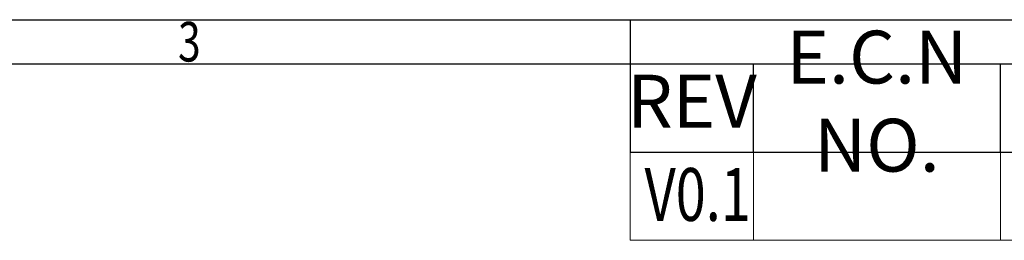
# Model space of a CAD drawing. Units: millimetres. Extents: x 4823 to 5120, y 3183 to 3394.
# Drawn here: x 4987 to 5043, y 3376 to 3389 of the extents above; entities that cross this region are included whole.
import ezdxf
from ezdxf.enums import TextEntityAlignment as Align

# ---------------------------------------------------------------- set-up
doc = ezdxf.new("R2010")
doc.units = ezdxf.units.MM
doc.layers.add('dim', color=31, linetype='Continuous')
doc.layers.add('from', color=7, linetype='Continuous')
doc.styles.add('BOM', font='gbenor.shx', dxfattribs={"width": 0.75, "oblique": 5.000002, "bigfont": 'gbcbig.shx'})

# ---------------------------------------------------------------- blocks, each defined once
blk = doc.blocks.new('对外成品图框V2.0')
at = {"layer": 'from'}
for p, q in [((5, 205), (292, 205)), ((198.5, 205), (198.5, 197.473)), ((7.5, 202.5), (289.5, 202.5)), ((205.494, 197.473), (205.494, 202.5)), ((219.494, 197.473), (219.494, 202.5)), ((198.5, 197.473), (289.5, 197.473))]:
    blk.add_line(p, q, dxfattribs=at)
at = {"layer": 'from', "color": 123, "style": 'BOM', "width": 0.75}
blk.add_text('3', height=2.25, dxfattribs=at).set_placement((173.5, 203.751), align=Align.MIDDLE_CENTER)
at = {"layer": 'from', "color": 123, "char_height": 3, "attachment_point": 5, "style": 'BOM'}
for s, insert, width in [('E.C.N  NO.', (212.494, 199.986), 14), ('REV', (201.997, 199.986), 6.9938)]:
    blk.add_mtext(s, dxfattribs=dict(at, insert=insert, width=width))
at = {"layer": 'from', "color": 123, "style": 'BOM', "width": 0.75}
for tag, p, height in [('TL02', (14.152, 198.519), 3), ('2', (284.507, 28.623), 2.5), ('TL-02-NAME-ASM.', (250.263, 8.764), 2.5)]:
    blk.add_attdef(tag, p, '', height=height, dxfattribs=at)
for tag, height, p in [('DWG', 3, (198.278, 29.976)), ('MM', 3, (255.976, 29.976)), ('1:1', 3, (255.976, 24.981)), ('TL-XXXXX', 3.5, (268.951, 17.446))]:
    blk.add_attdef(tag, text='', height=height, dxfattribs=at).set_placement(p, align=Align.MIDDLE)
blk.add_attdef('1', text='', height=2.5, dxfattribs=at).set_placement((282.491, 28.623), align=Align.RIGHT)
blk = doc.blocks.new('*U1')
at = {"layer": 'from', "color": 7, "lineweight": 9}
for p, q in [((0, 0), (0, -4.997)), ((6.994, -4.997), (6.994, 0)), ((20.994, -4.997), (20.994, 0)), ((0, -4.997), (91, -4.997))]:
    blk.add_line(p, q, dxfattribs=at)
at = {"layer": 'from', "color": 123, "lineweight": 9, "style": 'BOM', "width": 0.75}
blk.add_attdef('V0.0', (0.818, -3.894), '', height=3, dxfattribs=at)
at = {"layer": 'from', "color": 123, "lineweight": 9, "style": 'BOM'}
for tag, p in [('ORIGINAL', (42.601, -3.894)), ('RE.DATE', (85.006, -3.894))]:
    blk.add_attdef(tag, text='', height=3, dxfattribs=at).set_placement(p, align=Align.CENTER)

msp = doc.modelspace()

# ---------------------------------------------------------------- block references
msp.add_blockref('对外成品图框V2.0', (4822.894, 3183.741))
at = {"layer": 'dim', "color": 1}
ref = msp.add_blockref('*U1', (5021.394, 3381.214), dxfattribs=at)
ref.add_attrib('V0.0', 'V0.1', (5022.212, 3377.319), dxfattribs={"layer": '0', "color": 123, "lineweight": 9, "height": 3, "style": 'BOM', "width": 0.75})

doc.saveas('drawing.dxf')
